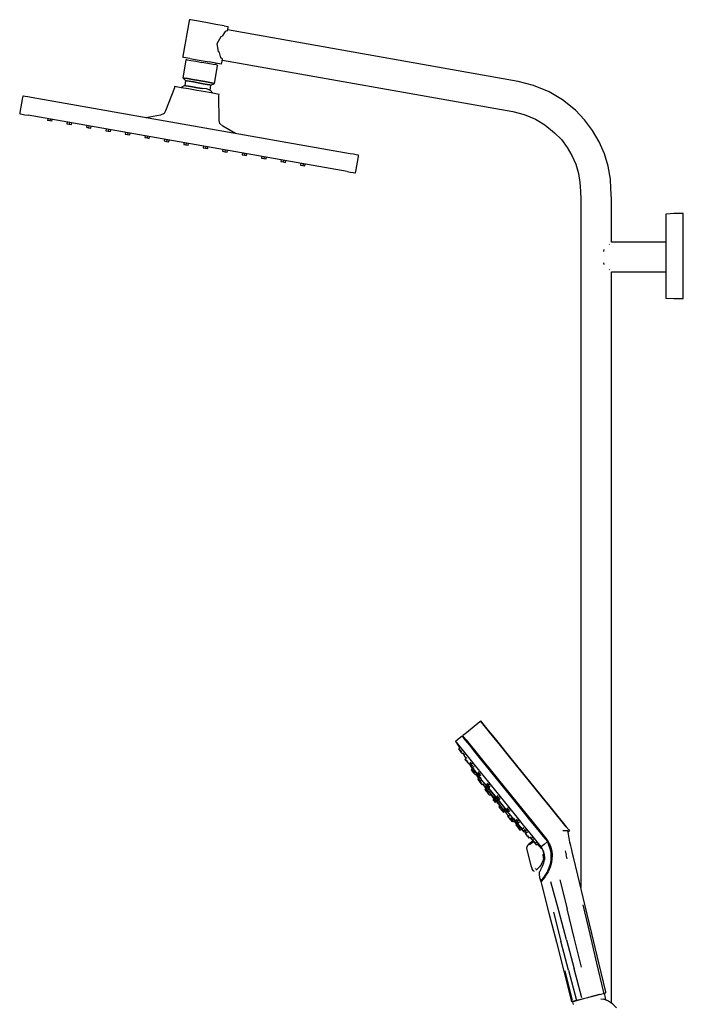
# Model space of a CAD drawing. Extents: x 734 to 1749, y -887 to 1797.
# Drawn here: x 1279 to 1749, y 186 to 884 of the extents above; entities that cross this region are included whole.
import ezdxf

# ---------------------------------------------------------------- set-up
doc = ezdxf.new("R2010")
doc.units = 0
doc.header["$MEASUREMENT"] = 0

msp = doc.modelspace()

# ---------------------------------------------------------------- linework, layer by layer
at = {"linetype": 'Continuous'}
for p, q in [((1399.1, 883.47), (1394.7, 858.49)), ((1399.24, 884.26), (1399.1, 883.47)), ((1399.99, 884.13), (1399.24, 884.26)), ((1404.24, 883.38), (1399.99, 884.13)), ((1410.84, 882.22), (1404.24, 883.38)), ((1418.02, 880.95), (1410.84, 882.22)), ((1423.87, 879.92), (1418.02, 880.95)), ((1423.87, 879.92), (1426.81, 879.4)), ((1421.85, 872.27), (1422.58, 872.63)), ((1424.72, 875.8), (1422.58, 872.63)), ((1426.28, 876.39), (1424.72, 875.8)), ((1426.28, 876.39), (1426.67, 878.61)), ((1632.14, 840.49), (1426.38, 876.98)), ((1426.67, 878.61), (1426.81, 879.4)), ((1418.94, 867.28), (1421.85, 872.27)), ((1419.97, 861.59), (1418.94, 867.28)), ((1420.53, 861), (1419.97, 861.59)), ((1421.46, 857.29), (1420.53, 861)), ((1394.7, 858.49), (1394.55, 857.64)), ((1395.3, 857.5), (1394.55, 857.64)), ((1396.82, 855.48), (1394.63, 843.06)), ((1399.54, 856.76), (1395.3, 857.5)), ((1396.91, 855.97), (1396.82, 855.48)), ((1397.76, 855.82), (1396.91, 855.97)), ((1397.76, 855.82), (1400.19, 855.39)), ((1399.54, 856.76), (1406.14, 855.59)), ((1400.19, 855.39), (1403.83, 854.75)), ((1403.83, 854.75), (1408.11, 853.99)), ((1406.14, 855.59), (1413.33, 854.33)), ((1412.4, 853.24), (1408.11, 853.99)), ((1416.04, 852.59), (1412.4, 853.24)), ((1419.17, 853.29), (1413.33, 854.33)), ((1418.47, 852.17), (1416.04, 852.59)), ((1417.96, 852.26), (1418.17, 853.47)), ((1418.47, 852.17), (1419.32, 852.02)), ((1422.11, 852.78), (1419.17, 853.29)), ((1419.24, 851.53), (1419.32, 852.02)), ((1422.71, 856.2), (1421.46, 857.29)), ((1422.11, 852.78), (1422.26, 853.63)), ((1422.26, 853.63), (1422.71, 856.2)), ((1422.61, 855.61), (1628.58, 819.09)), ((1417.05, 839.11), (1419.24, 851.53)), ((1394.63, 843.06), (1395.48, 842.91)), ((1394.63, 843.06), (1396.58, 841.08)), ((1395.48, 842.91), (1394.63, 843.06)), ((1395.48, 842.91), (1397.91, 842.48)), ((1397.91, 842.48), (1395.48, 842.91)), ((1396.58, 841.08), (1395.96, 837.58)), ((1396.58, 841.08), (1397.26, 840.96)), ((1397.26, 840.96), (1396.58, 841.08)), ((1397.26, 840.96), (1399.21, 840.61)), ((1399.21, 840.61), (1397.26, 840.96)), ((1397.91, 842.48), (1401.55, 841.84)), ((1401.55, 841.84), (1397.91, 842.48)), ((1399.21, 840.61), (1402.12, 840.1)), ((1402.12, 840.1), (1399.21, 840.61)), ((1401.55, 841.84), (1405.84, 841.09)), ((1405.84, 841.09), (1401.55, 841.84)), ((1402.12, 840.1), (1405.56, 839.49)), ((1405.56, 839.49), (1402.12, 840.1)), ((1405.56, 839.49), (1408.99, 838.89)), ((1408.99, 838.89), (1405.56, 839.49)), ((1405.84, 841.09), (1410.13, 840.33)), ((1410.13, 840.33), (1405.84, 841.09)), ((1408.99, 838.89), (1411.91, 838.37)), ((1411.91, 838.37), (1408.99, 838.89)), ((1410.13, 840.33), (1413.76, 839.69)), ((1413.76, 839.69), (1410.13, 840.33)), ((1411.91, 838.37), (1413.85, 838.03)), ((1413.85, 838.03), (1411.91, 838.37)), ((1413.76, 839.69), (1416.19, 839.26)), ((1416.19, 839.26), (1413.76, 839.69)), ((1413.85, 838.03), (1414.54, 837.91)), ((1414.54, 837.91), (1413.85, 838.03)), ((1413.92, 834.41), (1414.54, 837.91)), ((1414.54, 837.91), (1417.05, 839.11)), ((1416.19, 839.26), (1417.05, 839.11)), ((1417.05, 839.11), (1416.19, 839.26)), ((1643.19, 837.5), (1632.14, 840.49)), ((1388.63, 835.91), (1382.44, 819.59)), ((1388.8, 836.89), (1388.63, 835.91)), ((1390, 836.67), (1388.8, 836.89)), ((1393.43, 836.07), (1390, 836.67)), ((1395.96, 837.58), (1393.4, 836.08)), ((1398.56, 835.17), (1393.43, 836.07)), ((1396.65, 837.46), (1395.96, 837.58)), ((1395.96, 837.58), (1396.65, 837.46)), ((1398.59, 837.11), (1396.65, 837.46)), ((1396.65, 837.46), (1398.59, 837.11)), ((1404.61, 834.1), (1398.56, 835.17)), ((1401.5, 836.6), (1398.59, 837.11)), ((1398.59, 837.11), (1401.5, 836.6)), ((1404.94, 835.99), (1401.5, 836.6)), ((1401.5, 836.6), (1404.94, 835.99)), ((1410.66, 833.03), (1404.61, 834.1)), ((1408.38, 835.39), (1404.94, 835.99)), ((1404.94, 835.99), (1408.38, 835.39)), ((1411.36, 835.29), (1408.38, 835.39)), ((1415.78, 832.13), (1410.66, 833.03)), ((1413.24, 834.53), (1411.36, 835.29)), ((1413.92, 834.41), (1413.24, 834.53)), ((1413.24, 834.53), (1413.92, 834.41)), ((1415.81, 832.12), (1413.92, 834.41)), ((1419.21, 831.52), (1415.78, 832.13)), ((1420.41, 831.31), (1419.21, 831.52)), ((1420.24, 830.33), (1420.41, 831.31)), ((1654.24, 833.08), (1643.19, 837.5)), ((1663.56, 827.41), (1654.24, 833.08)), ((1281.06, 829.16), (1279.19, 818.55)), ((1281.23, 830.15), (1281.06, 829.16)), ((1281.68, 830.07), (1281.23, 830.15)), ((1282.96, 829.84), (1281.68, 830.07)), ((1284.88, 829.51), (1282.96, 829.84)), ((1287.14, 829.11), (1284.88, 829.51)), ((1513.28, 789.23), (1287.14, 829.11)), ((1420.47, 812.88), (1420.24, 830.33)), ((1672.88, 820.01), (1663.56, 827.41)), ((1279.19, 818.55), (1279.01, 817.56)), ((1279.01, 817.56), (1279.46, 817.48)), ((1279.46, 817.48), (1280.74, 817.26)), ((1280.74, 817.26), (1282.66, 816.92)), ((1282.66, 816.92), (1284.92, 816.52)), ((1381.36, 817.69), (1378.76, 816.47)), ((1382.44, 819.59), (1381.36, 817.69)), ((1628.58, 819.09), (1636.51, 817.11)), ((1636.51, 817.11), (1644.45, 813.71)), ((1679.33, 813.26), (1672.88, 820.01)), ((1511.06, 776.65), (1284.92, 816.52)), ((1298.89, 814.06), (1298.68, 812.86)), ((1300.29, 812.57), (1298.68, 812.86)), ((1300.5, 813.78), (1300.29, 812.57)), ((1301.89, 812.29), (1300.29, 812.57)), ((1301.89, 812.29), (1302.11, 813.49)), ((1312.67, 811.63), (1312.46, 810.43)), ((1312.46, 810.43), (1314.07, 810.14)), ((1314.28, 811.35), (1314.07, 810.14)), ((1314.07, 810.14), (1315.68, 809.86)), ((1315.68, 809.86), (1315.89, 811.06)), ((1378.76, 816.47), (1368.43, 814.77)), ((1420.84, 810.73), (1420.47, 812.88)), ((1422.86, 808.69), (1420.84, 810.73)), ((1644.45, 813.71), (1651.26, 809.79)), ((1651.26, 809.79), (1658.08, 804.14)), ((1685.04, 805.59), (1679.33, 813.26)), ((1326.47, 809.2), (1326.25, 808)), ((1326.25, 808), (1327.86, 807.71)), ((1328.08, 808.91), (1327.86, 807.71)), ((1327.86, 807.71), (1329.47, 807.43)), ((1329.47, 807.43), (1329.69, 808.63)), ((1340.26, 806.76), (1340.05, 805.56)), ((1340.05, 805.56), (1341.66, 805.28)), ((1341.87, 806.48), (1341.66, 805.28)), ((1341.66, 805.28), (1343.27, 805)), ((1343.27, 805), (1343.48, 806.2)), ((1354.05, 804.33), (1353.84, 803.13)), ((1353.84, 803.13), (1355.45, 802.85)), ((1355.66, 804.05), (1355.45, 802.85)), ((1355.45, 802.85), (1357.06, 802.56)), ((1357.06, 802.56), (1357.27, 803.77)), ((1431.99, 803.57), (1422.86, 808.69)), ((1658.08, 804.14), (1662.96, 799.22)), ((1689.62, 797.6), (1685.04, 805.59)), ((1367.85, 801.9), (1367.63, 800.7)), ((1367.63, 800.7), (1369.24, 800.42)), ((1369.45, 801.62), (1369.24, 800.42)), ((1369.24, 800.42), (1370.85, 800.13)), ((1370.85, 800.13), (1371.06, 801.33)), ((1381.64, 799.47), (1381.43, 798.27)), ((1381.43, 798.27), (1383.04, 797.98)), ((1383.25, 799.18), (1383.04, 797.98)), ((1383.04, 797.98), (1384.64, 797.7)), ((1384.64, 797.7), (1384.86, 798.9)), ((1395.43, 797.04), (1395.22, 795.83)), ((1395.22, 795.83), (1396.83, 795.55)), ((1397.04, 796.75), (1396.83, 795.55)), ((1398.44, 795.27), (1398.65, 796.47)), ((1662.96, 799.22), (1666.86, 793.75)), ((1693.42, 789.15), (1689.62, 797.6)), ((1396.83, 795.55), (1398.44, 795.27)), ((1409.22, 794.6), (1409.01, 793.4)), ((1409.01, 793.4), (1410.62, 793.12)), ((1410.83, 794.32), (1410.62, 793.12)), ((1410.62, 793.12), (1412.23, 792.84)), ((1412.23, 792.84), (1412.44, 794.04)), ((1423.02, 792.17), (1422.8, 790.97)), ((1422.8, 790.97), (1424.41, 790.69)), ((1424.63, 791.89), (1424.41, 790.69)), ((1424.41, 790.69), (1426.02, 790.4)), ((1426.02, 790.4), (1426.24, 791.6)), ((1436.81, 789.74), (1436.6, 788.54)), ((1438.42, 789.46), (1438.21, 788.25)), ((1439.82, 787.97), (1440.03, 789.17)), ((1515.54, 788.83), (1513.28, 789.23)), ((1517.46, 788.5), (1515.54, 788.83)), ((1666.86, 793.75), (1670.31, 788.01)), ((1695.95, 780.37), (1693.42, 789.15)), ((1436.6, 788.54), (1438.21, 788.25)), ((1438.21, 788.25), (1439.82, 787.97)), ((1450.6, 787.31), (1450.39, 786.11)), ((1450.39, 786.11), (1452, 785.82)), ((1452.21, 787.02), (1452, 785.82)), ((1452, 785.82), (1453.61, 785.54)), ((1453.61, 785.54), (1453.82, 786.74)), ((1464.39, 784.88), (1464.18, 783.67)), ((1464.18, 783.67), (1465.79, 783.39)), ((1466, 784.59), (1465.79, 783.39)), ((1465.79, 783.39), (1467.4, 783.11)), ((1467.4, 783.11), (1467.61, 784.31)), ((1478.19, 782.44), (1477.98, 781.24)), ((1479.8, 782.16), (1479.58, 780.96)), ((1481.19, 780.67), (1481.41, 781.88)), ((1517.14, 776.59), (1519.02, 787.21)), ((1518.74, 788.27), (1517.46, 788.5)), ((1519.19, 788.19), (1518.74, 788.27)), ((1519.02, 787.21), (1519.19, 788.19)), ((1670.31, 788.01), (1673, 781.8)), ((1477.98, 781.24), (1479.58, 780.96)), ((1479.58, 780.96), (1481.19, 780.67)), ((1510.96, 776.66), (1511.06, 776.65)), ((1511.06, 776.65), (1513.32, 776.25)), ((1513.32, 776.25), (1515.24, 775.91)), ((1515.24, 775.91), (1516.52, 775.68)), ((1516.52, 775.68), (1516.97, 775.61)), ((1516.97, 775.61), (1517.14, 776.59)), ((1673, 781.8), (1674.94, 775.31)), ((1674.94, 775.31), (1676.03, 768.73)), ((1697.59, 771.18), (1695.95, 780.37)), ((1676.03, 768.73), (1676.4, 762.79)), ((1698.02, 764.57), (1697.59, 771.18)), ((1676.4, 762.79), (1676.59, 756.9)), ((1698.29, 756.9), (1698.02, 764.57)), ((1676.59, 756.9), (1676.59, 269.07)), ((1698.29, 726.47), (1698.29, 756.9)), ((1737.42, 746.49), (1736.94, 746.46)), ((1736.94, 746.46), (1736.94, 745.72)), ((1736.94, 745.72), (1736.94, 743.51)), ((1736.94, 743.51), (1736.94, 739.97)), ((1736.94, 739.97), (1736.94, 735.26)), ((1742.67, 746.84), (1737.42, 746.49)), ((1749.27, 746.85), (1742.67, 746.84)), ((1749.27, 746.09), (1749.27, 746.85)), ((1749.27, 743.86), (1749.27, 746.09)), ((1749.27, 740.27), (1749.27, 743.86)), ((1749.27, 735.5), (1749.27, 740.27)), ((1736.94, 735.26), (1736.94, 729.61)), ((1749.27, 729.78), (1749.27, 735.5)), ((1736.94, 726.47), (1698.29, 726.47)), ((1736.94, 729.61), (1736.94, 723.32)), ((1749.27, 723.41), (1749.27, 729.78)), ((1692.86, 720.03), (1693.18, 721.23)), ((1696.83, 724.88), (1696.88, 725.06)), ((1736.94, 723.32), (1736.94, 716.7)), ((1749.27, 716.7), (1749.27, 723.41)), ((1736.94, 716.7), (1736.94, 710.08)), ((1749.27, 709.99), (1749.27, 716.7)), ((1693.18, 710.75), (1692.86, 711.94)), ((1696.88, 706.91), (1696.83, 707.09)), ((1698.29, 705.51), (1736.94, 705.51)), ((1698.29, 187.03), (1698.29, 705.51)), ((1736.94, 710.08), (1736.94, 703.78)), ((1749.27, 703.62), (1749.27, 709.99)), ((1736.94, 703.78), (1736.94, 698.14)), ((1736.94, 698.14), (1736.94, 693.43)), ((1749.27, 697.9), (1749.27, 703.62)), ((1736.94, 693.43), (1736.94, 689.88)), ((1749.27, 693.12), (1749.27, 697.9)), ((1749.27, 689.53), (1749.27, 693.12)), ((1736.94, 689.88), (1736.94, 687.68)), ((1736.94, 687.68), (1736.94, 686.93)), ((1736.94, 686.93), (1737.42, 686.9)), ((1737.42, 686.9), (1742.67, 686.56)), ((1742.67, 686.56), (1749.27, 686.55)), ((1749.27, 687.3), (1749.27, 689.53)), ((1749.27, 686.55), (1749.27, 687.3)), ((1605.08, 386.37), (1599.72, 382.07)), ((1605.71, 386.88), (1605.08, 386.37)), ((1606.32, 386.13), (1605.71, 386.88)), ((1605.71, 386.88), (1606.31, 386.13)), ((1606.31, 386.13), (1608.1, 383.92)), ((1608.12, 383.92), (1606.32, 386.13)), ((1608.1, 383.92), (1611, 380.33)), ((1593.35, 376.95), (1593.02, 376.69)), ((1594.36, 377.76), (1593.35, 376.95)), ((1599.72, 382.07), (1594.36, 377.76)), ((1611.03, 380.33), (1608.12, 383.92)), ((1611, 380.33), (1614.91, 375.5)), ((1614.95, 375.49), (1611.03, 380.33)), ((1588.06, 372.7), (1587.88, 372.56)), ((1587.88, 372.56), (1588.11, 372.2)), ((1587.88, 372.56), (1588.48, 371.82)), ((1592.47, 376.25), (1588.06, 372.7)), ((1588.11, 372.2), (1590.83, 367.8)), ((1588.48, 371.82), (1590.27, 369.61)), ((1592.64, 376.38), (1592.47, 376.25)), ((1593.25, 375.64), (1592.64, 376.38)), ((1593.24, 375.64), (1592.64, 376.38)), ((1593.02, 376.69), (1593.62, 375.94)), ((1595.03, 373.43), (1593.24, 375.64)), ((1595.05, 373.42), (1593.25, 375.64)), ((1593.62, 375.94), (1595.41, 373.73)), ((1594.96, 373.52), (1595.53, 372.83)), ((1595.52, 372.83), (1594.96, 373.52)), ((1597.93, 369.84), (1595.03, 373.43)), ((1597.96, 369.83), (1595.05, 373.42)), ((1595.41, 373.73), (1598.31, 370.14)), ((1595.53, 372.83), (1597.19, 370.78)), ((1597.19, 370.78), (1599.89, 367.45)), ((1598.31, 370.14), (1602.22, 365.31)), ((1614.91, 375.5), (1619.68, 369.61)), ((1619.72, 369.6), (1614.95, 375.49)), ((1590.02, 367.15), (1590.83, 367.8)), ((1590.02, 367.15), (1590.81, 366.17)), ((1590.27, 369.61), (1593.17, 366.01)), ((1591.49, 366.72), (1590.81, 366.17)), ((1590.94, 366), (1591.77, 366.67)), ((1590.94, 366), (1591.73, 365.03)), ((1592.27, 365.46), (1591.73, 365.03)), ((1591.73, 365.03), (1592.52, 364.05)), ((1592.52, 364.05), (1593.11, 364.52)), ((1592.53, 364.05), (1592.94, 364.38)), ((1592.94, 364.38), (1593.89, 362.84)), ((1593.17, 366.01), (1597.08, 361.18)), ((1593.65, 362.65), (1594.48, 363.32)), ((1601.84, 365), (1597.93, 369.84)), ((1601.88, 364.99), (1597.96, 369.83)), ((1599.89, 367.45), (1603.52, 362.97)), ((1606.61, 359.11), (1601.84, 365)), ((1606.65, 359.1), (1601.88, 364.99)), ((1602.22, 365.31), (1606.99, 359.42)), ((1619.68, 369.61), (1625.12, 362.89)), ((1625.17, 362.88), (1619.72, 369.6)), ((1593.65, 362.65), (1594.44, 361.67)), ((1594.55, 361.76), (1594.44, 361.67)), ((1594.44, 361.67), (1595.23, 360.7)), ((1594.57, 359.87), (1595.33, 360.48)), ((1594.57, 359.87), (1595.36, 358.9)), ((1595.23, 360.7), (1595.84, 361.18)), ((1595.98, 359.39), (1595.36, 358.9)), ((1595.63, 358.55), (1596.42, 359.18)), ((1595.63, 358.55), (1596.42, 357.58)), ((1596.86, 357.93), (1596.42, 357.58)), ((1596.42, 357.58), (1597.21, 356.6)), ((1597.08, 361.18), (1601.85, 355.29)), ((1597.21, 356.6), (1597.75, 357.04)), ((1597.22, 356.6), (1597.52, 356.84)), ((1597.52, 356.85), (1599.71, 353.22)), ((1597.97, 357.32), (1598.81, 357.99)), ((1597.97, 357.32), (1598.76, 356.34)), ((1600.23, 357.52), (1598.76, 356.34)), ((1598.76, 356.34), (1599.55, 355.36)), ((1603.52, 362.97), (1607.94, 357.51)), ((1612.05, 352.39), (1606.61, 359.11)), ((1612.1, 352.38), (1606.65, 359.1)), ((1606.99, 359.42), (1612.43, 352.7)), ((1607.94, 357.51), (1612.98, 351.29)), ((1625.12, 362.89), (1631.02, 355.6)), ((1631.07, 355.59), (1625.17, 362.88)), ((1598.15, 355.8), (1598.12, 355.43)), ((1598.12, 355.43), (1598.48, 354.98)), ((1598.48, 354.98), (1599.56, 353.64)), ((1598.73, 354.73), (1599.57, 355.4)), ((1598.73, 354.73), (1599.52, 353.75)), ((1598.86, 352.53), (1599.71, 353.22)), ((1598.86, 352.53), (1599.65, 351.56)), ((1600.99, 354.93), (1599.52, 353.75)), ((1599.52, 353.75), (1600.31, 352.77)), ((1599.55, 355.36), (1600.21, 355.89)), ((1599.56, 353.64), (1601.32, 351.47)), ((1600.36, 352.13), (1599.65, 351.56)), ((1599.65, 351.56), (1600.44, 350.58)), ((1600.11, 350.98), (1601.04, 351.73)), ((1600.11, 350.98), (1600.9, 350)), ((1600.31, 352.77), (1600.97, 353.3)), ((1600.34, 353.12), (1601.42, 352)), ((1601.46, 350.45), (1600.9, 350)), ((1600.9, 350), (1601.69, 349.03)), ((1601.37, 351.23), (1601.04, 351.73)), ((1601.32, 351.47), (1603.68, 348.54)), ((1601.42, 352), (1602.58, 350.61)), ((1601.69, 349.03), (1602.46, 349.65)), ((1601.7, 349.03), (1602.18, 349.41)), ((1601.85, 355.29), (1607.29, 348.57)), ((1602.18, 349.42), (1604, 346.8)), ((1602.58, 350.61), (1603.06, 350.07)), ((1603.84, 349.11), (1603.06, 350.07)), ((1603.55, 348.76), (1604.41, 349.45)), ((1603.59, 350.36), (1604.41, 351.02)), ((1603.59, 350.36), (1604.38, 349.39)), ((1605.86, 350.57), (1604.38, 349.39)), ((1604.38, 349.39), (1605.18, 348.41)), ((1617.95, 345.1), (1612.05, 352.39)), ((1618, 345.09), (1612.1, 352.38)), ((1612.43, 352.7), (1618.33, 345.4)), ((1612.98, 351.29), (1618.45, 344.53)), ((1631.02, 355.6), (1637.16, 348.01)), ((1637.21, 348), (1631.07, 355.59)), ((1603.55, 348.76), (1604.34, 347.79)), ((1603.57, 345.65), (1604.36, 346.29)), ((1603.57, 345.65), (1604.36, 344.67)), ((1603.68, 348.54), (1606.56, 344.98)), ((1603.69, 346.56), (1604.82, 347.46)), ((1603.69, 346.56), (1604.48, 345.58)), ((1605.82, 348.97), (1604.34, 347.79)), ((1604.34, 347.79), (1605.13, 346.81)), ((1605.08, 345.25), (1604.36, 344.67)), ((1604.36, 344.67), (1605.15, 343.7)), ((1605.95, 346.76), (1604.48, 345.58)), ((1604.48, 345.58), (1605.27, 344.6)), ((1605.08, 343.78), (1606.04, 344.56)), ((1605.08, 343.78), (1605.87, 342.8)), ((1605.13, 346.81), (1605.82, 347.36)), ((1605.18, 348.41), (1605.87, 348.97)), ((1605.27, 344.6), (1606.25, 345.39)), ((1606.46, 343.28), (1605.87, 342.8)), ((1605.87, 342.8), (1606.66, 341.83)), ((1606.56, 344.98), (1609.85, 340.92)), ((1606.66, 341.83), (1607.5, 342.51)), ((1606.67, 341.83), (1607.18, 342.24)), ((1607.18, 342.25), (1608.17, 340.83)), ((1607.29, 348.57), (1613.19, 341.28)), ((1610.03, 341.21), (1608.86, 342.58)), ((1610.15, 342.27), (1610.95, 342.91)), ((1610.15, 342.27), (1610.94, 341.29)), ((1612.41, 342.47), (1610.94, 341.29)), ((1624.09, 337.52), (1617.95, 345.1)), ((1624.14, 337.51), (1618, 345.09)), ((1618.33, 345.4), (1624.47, 337.82)), ((1618.45, 344.53), (1624.14, 337.51)), ((1637.16, 348.01), (1643.3, 340.43)), ((1643.35, 340.42), (1637.21, 348)), ((1608.11, 341.12), (1608.57, 340.54)), ((1608.17, 340.83), (1609.43, 339.2)), ((1608.57, 340.54), (1609.33, 339.6)), ((1608.59, 340.65), (1609.38, 339.82)), ((1608.62, 338.55), (1609.43, 339.2)), ((1608.62, 338.55), (1609.41, 337.57)), ((1609.05, 339.93), (1609.93, 340.64)), ((1609.05, 339.93), (1609.84, 338.95)), ((1609.21, 338.67), (1609.6, 338.99)), ((1609.21, 338.67), (1610, 337.7)), ((1610.21, 338.21), (1609.41, 337.57)), ((1609.41, 337.57), (1610.2, 336.59)), ((1609.63, 341.25), (1610.41, 341.87)), ((1609.63, 341.25), (1610.42, 340.27)), ((1610.81, 339.73), (1609.84, 338.95)), ((1609.84, 338.95), (1610.63, 337.98)), ((1609.85, 340.92), (1613.42, 336.51)), ((1610.37, 338), (1610, 337.7)), ((1610, 337.7), (1610.79, 336.72)), ((1610.2, 336.59), (1610.98, 337.22)), ((1610.32, 336.44), (1611.1, 337.06)), ((1610.32, 336.44), (1611.11, 335.46)), ((1613.7, 336.83), (1610.38, 340.76)), ((1610.77, 340.55), (1610.42, 340.27)), ((1610.42, 340.27), (1611.21, 339.3)), ((1610.63, 337.98), (1611.48, 338.66)), ((1610.79, 336.72), (1611.74, 337.48)), ((1610.94, 341.29), (1611.73, 340.31)), ((1611.87, 336.07), (1611.11, 335.46)), ((1611.11, 335.46), (1611.9, 334.49)), ((1611.21, 339.3), (1611.91, 339.86)), ((1611.6, 336.79), (1613.03, 335.04)), ((1613.14, 335.23), (1611.69, 337.01)), ((1611.73, 340.31), (1612.46, 340.9)), ((1611.9, 334.49), (1612.89, 335.28)), ((1612.64, 335.08), (1615.12, 331.9)), ((1614.71, 333.29), (1613.14, 335.23)), ((1613.19, 341.28), (1619.33, 333.69)), ((1613.42, 336.51), (1617.14, 331.92)), ((1614.92, 335.3), (1613.7, 336.83)), ((1617.4, 332.19), (1614.92, 335.3)), ((1630.23, 329.93), (1624.09, 337.52)), ((1630.28, 329.92), (1624.14, 337.51)), ((1624.14, 337.51), (1629.83, 330.48)), ((1624.47, 337.82), (1630.61, 330.24)), ((1643.3, 340.43), (1649.21, 333.14)), ((1649.26, 333.13), (1643.35, 340.42)), ((1613.03, 335.04), (1614.57, 333.13)), ((1614.35, 331.28), (1615.14, 330.3)), ((1614.44, 331.35), (1615.12, 331.9)), ((1614.44, 331.35), (1615.23, 330.38)), ((1614.57, 333.13), (1616.18, 331.14)), ((1616.34, 331.27), (1614.71, 333.29)), ((1614.86, 331.69), (1615.12, 331.9)), ((1614.86, 331.69), (1615.65, 330.72)), ((1615.14, 330.3), (1615.93, 329.32)), ((1615.89, 330.91), (1615.23, 330.38)), ((1615.23, 330.38), (1616.02, 329.4)), ((1615.38, 332.12), (1616.29, 332.85)), ((1615.38, 332.12), (1616.17, 331.14)), ((1615.89, 330.91), (1615.65, 330.72)), ((1615.65, 330.72), (1616.44, 329.74)), ((1616.02, 329.4), (1616.7, 329.94)), ((1617.14, 331.92), (1616.17, 331.14)), ((1616.17, 331.14), (1616.96, 330.16)), ((1616.18, 331.14), (1617.79, 329.16)), ((1617.98, 329.26), (1616.34, 331.27)), ((1616.38, 332.92), (1617.12, 333.52)), ((1616.38, 332.92), (1617.17, 331.95)), ((1616.44, 329.74), (1616.69, 329.94)), ((1616.69, 329.94), (1619.3, 326.86)), ((1616.96, 330.16), (1617.88, 330.9)), ((1617.94, 332.61), (1617.12, 333.52)), ((1617.14, 331.92), (1620.85, 327.33)), ((1617.51, 332.22), (1617.17, 331.95)), ((1617.17, 331.95), (1617.96, 330.97)), ((1617.18, 333.58), (1617.95, 334.19)), ((1617.18, 333.58), (1617.97, 332.6)), ((1617.79, 329.16), (1619.33, 327.25)), ((1617.96, 330.97), (1618.7, 331.57)), ((1619.45, 333.78), (1617.97, 332.6)), ((1617.97, 332.6), (1618.77, 331.62)), ((1619.55, 327.32), (1617.98, 329.26)), ((1621.24, 327.54), (1618.25, 331.17)), ((1618.77, 331.62), (1619.54, 332.24)), ((1619.33, 333.69), (1625.47, 326.11)), ((1629.83, 330.48), (1635.3, 323.73)), ((1636.14, 322.64), (1630.23, 329.93)), ((1636.19, 322.63), (1630.28, 329.92)), ((1630.61, 330.24), (1636.52, 322.94)), ((1649.21, 333.14), (1654.65, 326.41)), ((1654.69, 326.41), (1649.26, 333.13)), ((1618.56, 326.27), (1619.54, 327.06)), ((1618.56, 326.27), (1619.35, 325.29)), ((1619.33, 327.25), (1620.76, 325.49)), ((1620.11, 325.9), (1619.35, 325.29)), ((1619.35, 325.29), (1620.14, 324.31)), ((1620.99, 325.53), (1619.55, 327.32)), ((1620.14, 324.31), (1620.92, 324.94)), ((1620.27, 324.16), (1621.05, 324.79)), ((1620.27, 324.16), (1621.06, 323.18)), ((1620.51, 324.71), (1621.48, 325.49)), ((1620.51, 324.71), (1621.3, 323.74)), ((1620.85, 327.33), (1624.42, 322.92)), ((1621.86, 323.83), (1621.06, 323.18)), ((1621.06, 323.18), (1621.85, 322.21)), ((1622.06, 326.48), (1621.24, 327.54)), ((1621.68, 324.04), (1621.3, 323.74)), ((1621.3, 323.74), (1622.09, 322.76)), ((1621.71, 324.3), (1622.55, 324.98)), ((1621.71, 324.3), (1622.5, 323.32)), ((1621.85, 322.21), (1622.67, 322.87)), ((1624.55, 323.25), (1622.06, 326.48)), ((1622.09, 322.76), (1622.49, 323.08)), ((1623.47, 324.1), (1622.5, 323.32)), ((1622.5, 323.32), (1623.29, 322.35)), ((1623.03, 322.68), (1623.8, 321.74)), ((1623.12, 324.59), (1623.82, 325.15)), ((1623.12, 324.59), (1623.91, 323.62)), ((1623.29, 322.35), (1624.17, 323.05)), ((1623.8, 321.74), (1624.27, 321.16)), ((1624.26, 323.89), (1623.91, 323.62)), ((1623.91, 323.62), (1624.7, 322.64)), ((1624.22, 324.88), (1624.95, 325.47)), ((1624.22, 324.88), (1625.01, 323.91)), ((1624.42, 322.92), (1627.72, 318.86)), ((1624.7, 322.64), (1625.49, 323.27)), ((1625.15, 325.26), (1624.95, 325.47)), ((1626.49, 325.09), (1625.01, 323.91)), ((1625.01, 323.91), (1625.8, 322.93)), ((1625.47, 326.11), (1631.38, 318.82)), ((1625.8, 322.93), (1626.63, 323.59)), ((1635.3, 323.73), (1640.34, 317.5)), ((1641.58, 315.92), (1636.14, 322.64)), ((1641.63, 315.91), (1636.19, 322.63)), ((1636.52, 322.94), (1641.96, 316.22)), ((1654.65, 326.41), (1659.42, 320.52)), ((1659.46, 320.52), (1654.69, 326.41)), ((1624.19, 321.06), (1625.19, 320.04)), ((1624.65, 319.6), (1625.55, 320.33)), ((1624.65, 319.6), (1625.44, 318.63)), ((1626.07, 319.14), (1625.44, 318.63)), ((1625.44, 318.63), (1626.23, 317.65)), ((1625.55, 320.33), (1626.03, 319.87)), ((1626.17, 317.73), (1626.96, 316.76)), ((1626.23, 317.65), (1627.28, 318.5)), ((1627.76, 317.4), (1626.96, 316.76)), ((1626.96, 316.76), (1627.75, 315.78)), ((1627.07, 317.68), (1627.98, 318.4)), ((1627.07, 317.68), (1627.86, 316.7)), ((1627.72, 318.86), (1630.6, 315.29)), ((1627.75, 315.78), (1628.65, 316.5)), ((1629.34, 317.88), (1627.86, 316.7)), ((1627.86, 316.7), (1628.66, 315.72)), ((1628.66, 315.72), (1629.73, 316.59)), ((1628.67, 315.72), (1629.09, 316.05)), ((1629.08, 316.06), (1631.31, 313.77)), ((1629.21, 317.08), (1629.98, 317.7)), ((1629.21, 317.08), (1630, 316.1)), ((1631.47, 317.28), (1630, 316.1)), ((1630, 316.1), (1630.79, 315.13)), ((1630.6, 315.29), (1632.97, 312.37)), ((1630.78, 316.79), (1631.48, 317.35)), ((1630.78, 316.79), (1631.57, 315.81)), ((1630.79, 315.13), (1631.65, 315.82)), ((1633.6, 312.36), (1631.19, 315.33)), ((1631.38, 318.82), (1636.82, 312.1)), ((1631.56, 317.26), (1631.48, 317.35)), ((1633.04, 316.99), (1631.57, 315.81)), ((1631.57, 315.81), (1632.36, 314.83)), ((1632.36, 314.83), (1633.23, 315.53)), ((1640.34, 317.5), (1644.75, 312.04)), ((1646.36, 310.03), (1641.58, 315.92)), ((1646.39, 310.02), (1641.63, 315.91)), ((1641.96, 316.22), (1646.73, 310.33)), ((1659.42, 320.52), (1663.34, 315.69)), ((1663.37, 315.68), (1659.46, 320.52)), ((1663.34, 315.69), (1666.26, 312.09)), ((1666.28, 312.09), (1663.37, 315.68)), ((1630.66, 313.25), (1631.51, 313.93)), ((1630.66, 313.25), (1631.45, 312.27)), ((1632.19, 312.87), (1631.45, 312.27)), ((1631.45, 312.27), (1632.24, 311.3)), ((1631.93, 311.69), (1632.72, 310.72)), ((1632.24, 311.3), (1633.24, 312.1)), ((1633.62, 311.44), (1632.72, 310.72)), ((1632.72, 310.72), (1633.51, 309.74)), ((1632.97, 312.37), (1634.73, 310.2)), ((1633.51, 309.74), (1634.52, 310.55)), ((1634.2, 311.62), (1633.6, 312.36)), ((1634.04, 311.11), (1634.76, 311.69)), ((1634.04, 311.11), (1634.83, 310.14)), ((1634.73, 310.2), (1635.82, 308.86)), ((1636.3, 311.32), (1634.83, 310.14)), ((1634.83, 310.14), (1635.62, 309.16)), ((1635.62, 309.16), (1636.5, 309.87)), ((1635.82, 308.86), (1636.19, 308.4)), ((1636.19, 308.4), (1636.78, 308.34)), ((1636.41, 309.83), (1637.11, 310.39)), ((1636.41, 309.83), (1637.2, 308.86)), ((1636.78, 308.34), (1636.49, 308.79)), ((1636.82, 312.1), (1641.6, 306.21)), ((1637.15, 307.28), (1637.72, 307.75)), ((1637.15, 307.28), (1637.94, 306.31)), ((1638.68, 310.04), (1637.2, 308.86)), ((1637.2, 308.86), (1638, 307.88)), ((1638, 307.88), (1638.86, 308.57)), ((1644.75, 312.04), (1648.38, 307.57)), ((1650.27, 305.19), (1646.36, 310.03)), ((1650.3, 305.19), (1646.39, 310.02)), ((1646.73, 310.33), (1650.65, 305.5)), ((1648.38, 307.57), (1651.07, 304.24)), ((1667.11, 309.12), (1664, 309.13)), ((1666.26, 312.09), (1668.05, 309.88)), ((1668.06, 309.88), (1666.28, 312.09)), ((1667.71, 308.37), (1667.11, 309.12)), ((1667.71, 308.37), (1668.03, 308.63)), ((1668.32, 303.93), (1667.71, 308.37)), ((1668.03, 308.63), (1668.66, 309.13)), ((1668.05, 309.88), (1668.66, 309.13)), ((1668.66, 309.13), (1668.06, 309.88)), ((1638.44, 306.71), (1637.94, 306.31)), ((1637.94, 306.31), (1638.73, 305.33)), ((1638.73, 305.33), (1639.54, 305.99)), ((1639.66, 305.51), (1639.01, 304.99)), ((1639.01, 304.99), (1639.8, 304.01)), ((1639.8, 304.01), (1640.57, 304.63)), ((1641.65, 301.17), (1639.83, 299.74)), ((1642.14, 300.65), (1640.33, 299.17)), ((1640.74, 304.5), (1641.39, 305.01)), ((1640.74, 304.5), (1641.53, 303.52)), ((1643, 304.7), (1641.53, 303.52)), ((1641.53, 303.52), (1642.32, 302.54)), ((1641.6, 306.21), (1645.52, 301.37)), ((1642.26, 301.89), (1641.65, 301.17)), ((1642.14, 300.65), (1642.85, 301.52)), ((1642.36, 302.91), (1642.25, 301.86)), ((1642.32, 302.54), (1643.2, 303.25)), ((1642.91, 302.43), (1642.85, 301.52)), ((1642.91, 302.43), (1643.22, 302.13)), ((1643.46, 301.14), (1644.07, 301.63)), ((1643.46, 301.14), (1644.25, 300.16)), ((1645.16, 300.89), (1644.25, 300.16)), ((1644.25, 300.16), (1645.04, 299.19)), ((1645.52, 301.37), (1648.43, 297.78)), ((1653.19, 301.6), (1650.27, 305.19)), ((1653.21, 301.59), (1650.3, 305.19)), ((1652.7, 301.3), (1650.59, 299.54)), ((1650.65, 305.5), (1652.31, 303.41)), ((1651.07, 304.24), (1652.72, 302.19)), ((1651.87, 304), (1653.37, 301.92)), ((1652.31, 303.41), (1653.37, 301.92)), ((1653.04, 301.58), (1652.7, 301.3)), ((1653.28, 301.5), (1652.71, 302.19)), ((1652.72, 302.19), (1653.28, 301.5)), ((1653.02, 302.48), (1654.47, 299.87)), ((1653.22, 301.11), (1653.04, 301.58)), ((1654.98, 299.39), (1653.19, 301.6)), ((1654.99, 299.38), (1653.21, 301.59)), ((1653.99, 299.1), (1653.22, 301.11)), ((1653.37, 301.92), (1654.47, 299.87)), ((1654.28, 300.27), (1655.09, 298.23)), ((1668.92, 301.23), (1668.32, 303.93)), ((1669.54, 298.54), (1668.92, 301.23)), ((1638.39, 297.99), (1638.21, 296.92)), ((1638.21, 296.92), (1638.42, 295.79)), ((1639, 298.94), (1638.39, 297.99)), ((1638.42, 295.79), (1641.31, 284.66)), ((1639.83, 299.74), (1639, 298.94)), ((1645.04, 299.19), (1645.9, 299.87)), ((1645.74, 299.75), (1648.11, 297.49)), ((1648.11, 297.49), (1649.17, 296.47)), ((1648.68, 298.07), (1648.42, 297.87)), ((1648.42, 297.87), (1648.62, 297.55)), ((1648.62, 297.55), (1649.52, 296.04)), ((1649.5, 296.16), (1648.62, 297.55)), ((1650.59, 299.54), (1648.68, 298.07)), ((1648.7, 297.41), (1649.69, 295.24)), ((1650.4, 294.25), (1649.5, 296.16)), ((1649.69, 295.24), (1650.12, 293.58)), ((1650.1, 293.32), (1650.01, 292.48)), ((1650.12, 293.58), (1650.38, 291.94)), ((1650.89, 292.24), (1650.4, 294.25)), ((1654.98, 296.37), (1653.99, 299.1)), ((1654.47, 299.87), (1655.38, 297.5)), ((1654.49, 297.75), (1655.09, 298.23)), ((1654.99, 296.37), (1654.49, 297.75)), ((1655.56, 293.65), (1654.98, 296.37)), ((1655.58, 293.65), (1654.99, 296.37)), ((1655.03, 296.19), (1655, 296.28)), ((1655.06, 296.11), (1655.03, 296.19)), ((1655.09, 296.02), (1655.06, 296.11)), ((1655.38, 297.5), (1656.09, 294.9)), ((1655.69, 291.15), (1655.56, 293.65)), ((1656.09, 294.9), (1656.25, 292.2)), ((1665.46, 294.92), (1666.18, 292.1)), ((1670.19, 295.85), (1669.54, 298.54)), ((1670.83, 293.17), (1670.19, 295.85)), ((1648.79, 285.56), (1649.78, 287.77)), ((1650.1, 286.37), (1649.54, 284.5)), ((1650.15, 290.1), (1649.78, 287.77)), ((1650.15, 290.1), (1650.01, 292.48)), ((1650.43, 287.78), (1650.1, 286.37)), ((1650.47, 288.82), (1650.35, 287.37)), ((1650.38, 291.94), (1650.5, 290.34)), ((1650.5, 290.34), (1650.47, 288.82)), ((1651.11, 290.32), (1650.89, 292.24)), ((1651.08, 288.52), (1651.11, 290.32)), ((1655.32, 286.56), (1654.27, 283.15)), ((1654.3, 283.19), (1655.33, 286.55)), ((1655.88, 286.7), (1654.98, 283.42)), ((1655.57, 288.8), (1655.32, 286.56)), ((1655.33, 286.55), (1655.58, 288.8)), ((1655.69, 291.15), (1655.57, 288.8)), ((1655.58, 288.8), (1655.71, 291.14)), ((1656, 289.14), (1655.88, 286.7)), ((1656.25, 292.2), (1656, 289.14)), ((1666.9, 289.29), (1666.18, 292.1)), ((1671.47, 290.48), (1670.83, 293.17)), ((1674.51, 277.76), (1671.47, 290.48)), ((1641.31, 284.66), (1641.82, 282.69)), ((1641.82, 282.69), (1641.92, 282.27)), ((1641.92, 282.27), (1642.6, 281.14)), ((1642.6, 281.14), (1643.67, 280.57)), ((1644.24, 282.56), (1644.58, 282.73)), ((1645.73, 281.94), (1644.73, 281.39)), ((1645.73, 281.94), (1647.47, 283.6)), ((1647.23, 279.84), (1647.07, 278.69)), ((1647.51, 280.41), (1647.23, 279.84)), ((1648.79, 285.56), (1647.47, 283.6)), ((1647.74, 280.88), (1647.51, 280.41)), ((1648.08, 281.45), (1647.74, 280.88)), ((1649.07, 283.35), (1648.08, 281.45)), ((1649.65, 284.83), (1649.07, 283.35)), ((1650.81, 276.83), (1652.72, 279.68)), ((1653.54, 280.23), (1650.96, 276.25)), ((1654.27, 283.15), (1652.72, 279.68)), ((1652.73, 279.68), (1652.77, 279.75)), ((1652.77, 279.75), (1654.3, 283.19)), ((1654.98, 283.42), (1653.54, 280.23)), ((1647.07, 278.69), (1647.04, 278.51)), ((1647.04, 278.51), (1647.1, 278.23)), ((1647.1, 278.23), (1647.48, 276.18)), ((1647.48, 276.18), (1648.07, 273.9)), ((1648.07, 273.9), (1648.24, 273.27)), ((1648.91, 274.29), (1648.24, 273.27)), ((1648.94, 273.66), (1648.32, 272.93)), ((1648.63, 273.31), (1648.32, 272.93)), ((1648.32, 272.93), (1648.48, 272.3)), ((1648.38, 273.47), (1649.02, 274.44)), ((1648.38, 273.47), (1649.02, 274.44)), ((1648.48, 272.3), (1648.71, 271.43)), ((1651.12, 276.45), (1648.63, 273.31)), ((1648.91, 274.29), (1650.81, 276.83)), ((1650.96, 276.25), (1648.94, 273.66)), ((1661.01, 252.47), (1655.49, 272.98)), ((1661.89, 274.5), (1666.94, 253.89)), ((1679.45, 257.08), (1674.51, 277.76)), ((1648.71, 271.43), (1654.01, 250.84)), ((1657.2, 251.59), (1662.59, 231.03)), ((1666.47, 231.95), (1661.01, 252.47)), ((1671.98, 233.28), (1666.94, 253.89)), ((1678.02, 256.74), (1682.92, 236.06)), ((1684.39, 236.41), (1679.45, 257.08)), ((1654.01, 250.84), (1659.31, 230.26)), ((1668.01, 210.49), (1662.59, 231.03)), ((1666.47, 231.95), (1671.94, 211.43)), ((1677.03, 212.66), (1671.98, 233.28)), ((1682.92, 236.06), (1687.81, 215.38)), ((1689.32, 215.74), (1684.39, 236.41)), ((1659.31, 230.26), (1664.6, 209.67)), ((1664.6, 209.67), (1669.92, 188.99)), ((1670.83, 189.21), (1665.49, 209.89)), ((1668.01, 210.49), (1673.46, 189.85)), ((1677.42, 190.81), (1671.94, 211.43)), ((1687.81, 215.38), (1692.72, 194.6)), ((1694.28, 194.97), (1689.32, 215.74)), ((1669.92, 188.99), (1670.1, 188.28)), ((1670.1, 188.28), (1671.02, 188.5)), ((1671.02, 188.5), (1673.65, 189.14)), ((1673.63, 188.78), (1671.95, 188.33)), ((1672.02, 188.75), (1672.11, 188.37)), ((1673.46, 189.85), (1673.65, 189.14)), ((1675.89, 189.39), (1673.63, 188.78)), ((1673.65, 189.14), (1677.61, 190.1)), ((1678.57, 190.1), (1675.89, 189.39)), ((1677.61, 190.1), (1682.27, 191.25)), ((1681.48, 190.88), (1678.57, 190.1)), ((1684.42, 191.67), (1681.48, 190.88)), ((1682.27, 191.25), (1686.01, 192.17)), ((1687.2, 192.42), (1684.42, 191.67)), ((1686.01, 192.17), (1689.63, 193.07)), ((1689.63, 193.07), (1687.2, 192.42)), ((1689.63, 193.07), (1692.89, 193.89)), ((1690.91, 190.19), (1692.87, 189.79)), ((1692.72, 194.6), (1692.89, 193.89)), ((1696.3, 188.36), (1692.87, 189.79)), ((1692.89, 193.89), (1694.45, 194.25)), ((1693.29, 189.68), (1693.13, 189.74)), ((1693.25, 193.96), (1693.71, 194.07)), ((1693.86, 192.03), (1693.34, 193.97)), ((1694.46, 189.2), (1693.86, 192.03)), ((1694.45, 194.25), (1694.28, 194.97)), ((1696.3, 188.36), (1694.29, 189.28)), ((1670.95, 188.06), (1670.7, 188)), ((1670.7, 188), (1670.72, 187.91)), ((1670.72, 187.91), (1671.24, 185.97)), ((1671.95, 188.33), (1670.95, 188.06)), ((1699.38, 186.29), (1696.3, 188.36)), ((1702, 183.66), (1699.38, 186.29))]:
    msp.add_line(p, q, dxfattribs=at)

doc.saveas('drawing.dxf')
